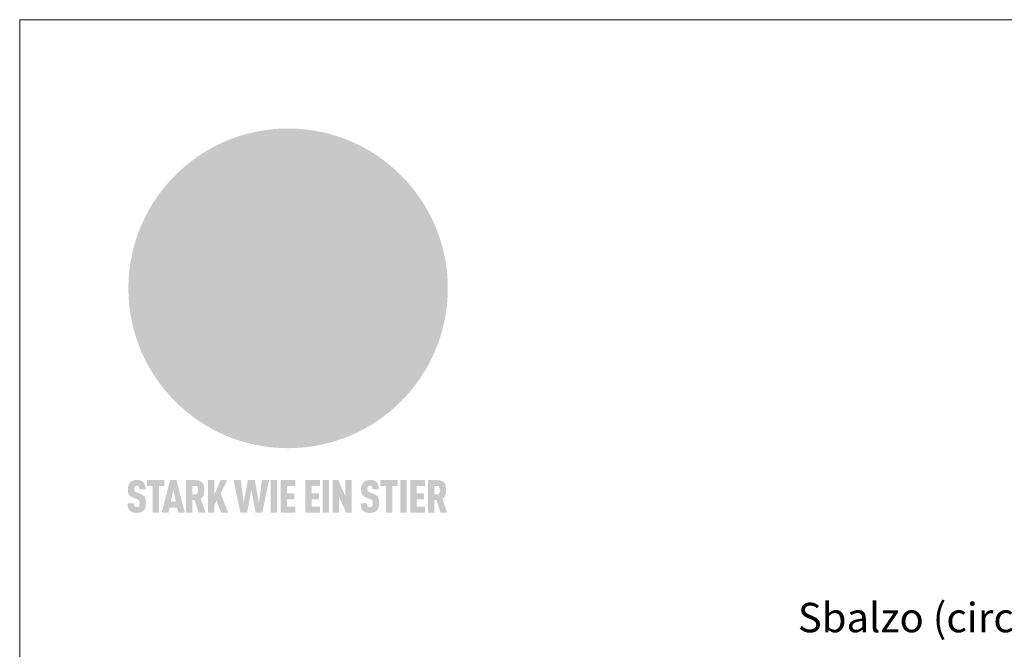
# Model space of a CAD drawing. Units: millimetres. Extents: x 0 to 53080, y 0 to 1470.
# Drawn here: x 40141 to 40739, y 1088 to 1470 of the extents above; entities that cross this region are included whole.
import ezdxf
from ezdxf.enums import TextEntityAlignment as Align

# ---------------------------------------------------------------- set-up
doc = ezdxf.new("R2010")
doc.units = ezdxf.units.MM
for name, color, linetype, lineweight, true_color in [('01_PREFA-Dachprodukt', 7, 'Continuous', 25, 0xe1000f), ('10_Blattrahmen', 7, 'Continuous', 20, 0x000000), ('20_PREFA_Logo_weiss', 7, 'Continuous', 0, 0xfefefe), ('99_Text_3_IT', 7, 'Continuous', 5, 0x505f69)]:
    doc.layers.add(name, color=color, linetype=linetype, lineweight=lineweight, true_color=true_color)
doc.styles.add('PREFA_Standard', font='arial.ttf', dxfattribs={"height": 20})

# ---------------------------------------------------------------- blocks, each defined once
blk = doc.blocks.new('A$C8d5866de')
h = blk.add_hatch(color=256)
h.dxf.hatch_style = 1
h.paths.add_polyline_path([(25.88, -1.79), (30.43, 2.83), (29.86, 3.85), (28.97, 5.42), (30.61, 5.51), (31.96, 5.49), (33.06, 5.39), (33.94, 5.21), (34.61, 4.98), (35.11, 4.71), (35.46, 4.42), (35.69, 4.13), (35.9, 3.67), (35.98, 3.2), (35.97, 2.74), (35.88, 2.32), (35.64, 1.65), (35.51, 1.39), (36.65, 2.5), (37.57, 3.44), (38.25, 4.27), (38.73, 4.92), (39.28, 5.79), (39.5, 6.31), (39.65, 6.89), (39.69, 7.52), (39.6, 8.21), (39.47, 8.6), (39.26, 8.97), (38.98, 9.31), (38.65, 9.63), (37.83, 10.18), (36.87, 10.64), (35.83, 11), (34.77, 11.29), (32.84, 11.67), (31.68, 11.8), (30.43, 11.88), (27.94, 11.93), (25.2, 11.86), (17.95, 24.26), (10.7, 36.66), (8.97, 36.63), (6.95, 36.49), (4.31, 36.16), (1.14, 35.59), (-0.61, 35.19), (-2.45, 34.69), (-4.36, 34.11), (-6.35, 33.41), (-8.39, 32.6), (-10.46, 31.66), (-11.95, 30.89), (-13.43, 30), (-14.88, 29.02), (-16.32, 27.96), (-17.72, 26.84), (-19.08, 25.66), (-21.68, 23.2), (-22.14, 22.78), (-22.7, 22.36), (-23.36, 21.94), (-24.12, 21.55), (-24.97, 21.2), (-25.93, 20.9), (-26.99, 20.66), (-28.15, 20.51), (-29.98, 20.27), (-31.01, 20.05), (-32.1, 19.74), (-33.19, 19.33), (-34.26, 18.78), (-35.28, 18.09), (-36.22, 17.24), (-36.66, 16.71), (-37.03, 16.13), (-37.33, 15.51), (-37.55, 14.89), (-37.7, 14.29), (-37.78, 13.71), (-37.79, 13.18), (-37.72, 12.72), (-38.08, 11.63), (-38.22, 10.64), (-38.19, 10.19), (-38.11, 9.8), (-37.98, 9.46), (-37.78, 9.18), (-37.03, 8.53), (-36.05, 7.94), (-34.78, 7.39), (-33.14, 6.84), (-33.5, 11.52), (-34.4, 12.11), (-35.06, 12.75), (-35.31, 13.13), (-35.46, 13.54), (-35.48, 13.86), (-35.41, 14.23), (-35.27, 14.62), (-35.05, 15.03), (-34.77, 15.43), (-34.42, 15.82), (-34.02, 16.17), (-33.56, 16.47), (-32.89, 16.79), (-32.13, 17.06), (-30.54, 17.45), (-28.73, 17.72), (-30.86, 5.72), (-33, -6.29), (-29.59, -5.64), (-26.61, -6.5), (-22.92, -0.91), (-15.97, -5.92), (-15.49, -19.29), (-11.91, -18.61), (-8.49, -19.48), (-3.25, -8.34), (0.23, -8.34), (4.44, -12.51), (15.04, -12.51), (16.8, -10.76), (21.99, -15.14), (27.17, -19.52), (30.62, -18.8), (35.07, -19.41)])
h.paths.add_polyline_path([(3.16, 5.42), (2.9, 5.18), (2.55, 5.05), (2.08, 5.01), (0.96, 5.1), (-0.85, 5.43), (-3.75, 5.67), (-5.66, 5.69), (-6.49, 5.61), (-7.16, 5.46), (-8.07, 5.08), (-8.8, 4.62), (-9.07, 4.35), (-9.29, 4.04), (-9.42, 3.7), (-9.47, 3.33), (-9.41, 2.6), (-9.26, 2.07), (-9.02, 1.62), (-10.37, 3.02), (-11.42, 4.18), (-12.15, 5.15), (-12.49, 5.78), (-12.81, 6.53), (-13.02, 7.28), (-13.05, 7.62), (-13.02, 7.92), (-12.83, 8.55), (-12.64, 8.93), (-12.35, 9.33), (-11.94, 9.74), (-11.37, 10.16), (-10.61, 10.57), (-9.64, 10.97), (-8.51, 11.31), (-7.32, 11.56), (-4.99, 11.87), (-3.05, 11.99), (-1.93, 12), (0.67, 11.9), (2.19, 11.76), (2.74, 11.68), (3.04, 11.57), (3.19, 11.39), (3.33, 11.09), (3.55, 10.23), (3.7, 9.24), (3.77, 8.37), (3.75, 7.52), (3.63, 6.59), (3.52, 6.14), (3.36, 5.75)], flags=16)
h = blk.add_hatch(color=256)
h.dxf.hatch_style = 1
h.paths.add_polyline_path([(-43.86, -62.92), (-43.89, -62.89), (-43.93, -62.86), (-43.97, -62.83), (-44.01, -62.8), (-44.05, -62.77), (-44.09, -62.74), (-44.13, -62.71), (-44.17, -62.68), (-44.21, -62.66), (-44.26, -62.63), (-44.3, -62.6), (-44.35, -62.58), (-44.45, -62.53), (-44.55, -62.48), (-44.66, -62.43), (-46.1, -61.86), (-46.19, -61.82), (-46.28, -61.78), (-46.35, -61.74), (-46.41, -61.7), (-46.46, -61.66), (-46.52, -61.61), (-46.56, -61.56), (-46.6, -61.51), (-46.63, -61.45), (-46.65, -61.39), (-46.67, -61.34), (-46.68, -61.28), (-46.69, -61.22), (-46.71, -61.15), (-46.71, -61.05), (-46.72, -60.95), (-46.71, -60.75), (-46.71, -60.67), (-46.7, -60.57), (-46.69, -60.5), (-46.67, -60.44), (-46.66, -60.38), (-46.63, -60.32), (-46.61, -60.27), (-46.58, -60.22), (-46.52, -60.14), (-46.48, -60.09), (-46.43, -60.05), (-46.39, -60.02), (-46.33, -59.99), (-46.28, -59.97), (-46.22, -59.95), (-46.15, -59.93), (-46.09, -59.92), (-45.98, -59.91), (-45.9, -59.91), (-45.83, -59.91), (-45.76, -59.93), (-45.69, -59.94), (-45.63, -59.96), (-45.57, -59.99), (-45.51, -60.03), (-45.45, -60.07), (-45.4, -60.12), (-45.36, -60.18), (-45.32, -60.24), (-45.29, -60.31), (-45.26, -60.39), (-45.24, -60.46), (-45.23, -60.53), (-45.22, -60.6), (-45.21, -60.66), (-45.21, -60.76), (-45.2, -60.91), (-45.2, -61.03), (-43.28, -61.03), (-43.28, -60.85), (-43.28, -60.67), (-43.3, -60.5), (-43.31, -60.41), (-43.32, -60.33), (-43.33, -60.25), (-43.34, -60.17), (-43.36, -60.09), (-43.37, -60.01), (-43.39, -59.93), (-43.41, -59.86), (-43.43, -59.79), (-43.45, -59.71), (-43.47, -59.64), (-43.5, -59.57), (-43.52, -59.5), (-43.55, -59.44), (-43.58, -59.37), (-43.61, -59.31), (-43.65, -59.25), (-43.68, -59.19), (-43.72, -59.13), (-43.76, -59.07), (-43.8, -59.01), (-43.84, -58.96), (-43.88, -58.91), (-43.93, -58.86), (-43.97, -58.81), (-44.02, -58.76), (-44.06, -58.72), (-44.1, -58.68), (-44.14, -58.65), (-44.19, -58.61), (-44.23, -58.58), (-44.28, -58.55), (-44.32, -58.52), (-44.37, -58.49), (-44.42, -58.46), (-44.47, -58.43), (-44.53, -58.41), (-44.58, -58.38), (-44.64, -58.36), (-44.69, -58.34), (-44.75, -58.32), (-44.81, -58.3), (-44.87, -58.28), (-44.94, -58.26), (-45, -58.24), (-45.07, -58.23), (-45.13, -58.21), (-45.2, -58.2), (-45.27, -58.19), (-45.34, -58.18), (-45.41, -58.17), (-45.49, -58.16), (-45.64, -58.15), (-45.8, -58.14), (-45.96, -58.13), (-46.1, -58.14), (-46.17, -58.14), (-46.24, -58.15), (-46.3, -58.15), (-46.37, -58.16), (-46.44, -58.17), (-46.5, -58.18), (-46.56, -58.19), (-46.63, -58.2), (-46.69, -58.21), (-46.75, -58.23), (-46.81, -58.24), (-46.87, -58.26), (-46.92, -58.28), (-46.98, -58.3), (-47.04, -58.32), (-47.09, -58.34), (-47.15, -58.36), (-47.2, -58.38), (-47.25, -58.41), (-47.31, -58.43), (-47.36, -58.46), (-47.41, -58.49), (-47.46, -58.52), (-47.5, -58.55), (-47.55, -58.58), (-47.6, -58.61), (-47.64, -58.65), (-47.69, -58.68), (-47.73, -58.72), (-47.77, -58.76), (-47.83, -58.81), (-47.88, -58.86), (-47.93, -58.91), (-47.98, -58.96), (-48.02, -59.02), (-48.07, -59.07), (-48.11, -59.13), (-48.15, -59.19), (-48.19, -59.25), (-48.23, -59.31), (-48.27, -59.37), (-48.3, -59.43), (-48.34, -59.5), (-48.37, -59.56), (-48.4, -59.63), (-48.43, -59.7), (-48.45, -59.77), (-48.48, -59.84), (-48.5, -59.91), (-48.52, -59.99), (-48.54, -60.06), (-48.56, -60.13), (-48.57, -60.21), (-48.59, -60.29), (-48.6, -60.36), (-48.61, -60.44), (-48.62, -60.52), (-48.63, -60.6), (-48.63, -60.69), (-48.64, -60.77), (-48.64, -60.85), (-48.64, -61.07), (-48.64, -61.21), (-48.63, -61.33), (-48.62, -61.46), (-48.61, -61.58), (-48.6, -61.69), (-48.58, -61.8), (-48.56, -61.9), (-48.54, -62), (-48.53, -62.05), (-48.52, -62.1), (-48.5, -62.15), (-48.49, -62.19), (-48.47, -62.24), (-48.46, -62.28), (-48.44, -62.32), (-48.43, -62.36), (-48.41, -62.4), (-48.39, -62.44), (-48.37, -62.48), (-48.36, -62.51), (-48.34, -62.55), (-48.32, -62.58), (-48.29, -62.61), (-48.27, -62.65), (-48.25, -62.68), (-48.23, -62.71), (-48.2, -62.74), (-48.18, -62.77), (-48.15, -62.8), (-48.13, -62.83), (-48.1, -62.86), (-48.07, -62.89), (-48.04, -62.92), (-48.01, -62.94), (-47.98, -62.97), (-47.95, -63), (-47.92, -63.02), (-47.89, -63.05), (-47.85, -63.07), (-47.82, -63.1), (-47.78, -63.12), (-47.75, -63.15), (-47.71, -63.17), (-47.67, -63.19), (-47.64, -63.21), (-47.6, -63.23), (-47.56, -63.26), (-47.52, -63.28), (-47.43, -63.32), (-47.35, -63.35), (-46, -63.9), (-45.88, -63.95), (-45.82, -63.97), (-45.76, -64), (-45.68, -64.04), (-45.59, -64.08), (-45.54, -64.12), (-45.47, -64.16), (-45.42, -64.21), (-45.37, -64.25), (-45.32, -64.3), (-45.28, -64.35), (-45.25, -64.4), (-45.23, -64.46), (-45.2, -64.53), (-45.18, -64.6), (-45.16, -64.69), (-45.14, -64.77), (-45.14, -64.84), (-45.13, -64.9), (-45.12, -64.97), (-45.12, -65.05), (-45.12, -65.12), (-45.12, -65.2), (-45.12, -65.4), (-45.12, -65.49), (-45.13, -65.55), (-45.14, -65.61), (-45.15, -65.68), (-45.16, -65.76), (-45.18, -65.83), (-45.2, -65.9), (-45.23, -65.97), (-45.26, -66.03), (-45.3, -66.08), (-45.32, -66.11), (-45.34, -66.13), (-45.38, -66.17), (-45.42, -66.21), (-45.47, -66.24), (-45.53, -66.27), (-45.59, -66.3), (-45.65, -66.32), (-45.72, -66.33), (-45.8, -66.34), (-45.88, -66.35), (-45.97, -66.35), (-46.05, -66.35), (-46.12, -66.34), (-46.2, -66.33), (-46.27, -66.31), (-46.33, -66.29), (-46.39, -66.26), (-46.45, -66.23), (-46.51, -66.19), (-46.56, -66.15), (-46.6, -66.11), (-46.63, -66.06), (-46.67, -66.01), (-46.7, -65.95), (-46.73, -65.88), (-46.75, -65.8), (-46.76, -65.75), (-46.77, -65.69), (-46.78, -65.63), (-46.78, -65.57), (-46.79, -65.51), (-46.79, -65.44), (-46.8, -65.37), (-46.8, -65.3), (-46.8, -65.23), (-48.72, -65.23), (-48.72, -65.41), (-48.72, -65.59), (-48.71, -65.76), (-48.69, -65.92), (-48.67, -66.08), (-48.66, -66.16), (-48.65, -66.23), (-48.63, -66.3), (-48.62, -66.37), (-48.6, -66.44), (-48.58, -66.51), (-48.56, -66.58), (-48.54, -66.64), (-48.52, -66.7), (-48.5, -66.77), (-48.47, -66.83), (-48.44, -66.89), (-48.41, -66.94), (-48.38, -67), (-48.35, -67.06), (-48.32, -67.11), (-48.28, -67.16), (-48.25, -67.21), (-48.21, -67.26), (-48.17, -67.31), (-48.13, -67.36), (-48.08, -67.41), (-48.04, -67.45), (-48, -67.49), (-47.96, -67.53), (-47.91, -67.56), (-47.86, -67.6), (-47.81, -67.64), (-47.76, -67.67), (-47.71, -67.7), (-47.65, -67.74), (-47.6, -67.77), (-47.54, -67.8), (-47.48, -67.83), (-47.42, -67.86), (-47.36, -67.88), (-47.29, -67.91), (-47.23, -67.93), (-47.16, -67.96), (-47.09, -67.98), (-47.02, -68), (-46.95, -68.02), (-46.88, -68.03), (-46.8, -68.05), (-46.73, -68.06), (-46.65, -68.08), (-46.57, -68.09), (-46.48, -68.1), (-46.4, -68.11), (-46.32, -68.11), (-46.23, -68.12), (-46.14, -68.12), (-45.96, -68.13), (-45.78, -68.12), (-45.69, -68.12), (-45.6, -68.11), (-45.52, -68.1), (-45.44, -68.09), (-45.35, -68.08), (-45.27, -68.07), (-45.2, -68.06), (-45.12, -68.04), (-45.04, -68.03), (-44.97, -68.01), (-44.89, -67.99), (-44.82, -67.97), (-44.75, -67.94), (-44.68, -67.92), (-44.62, -67.89), (-44.55, -67.87), (-44.49, -67.84), (-44.43, -67.81), (-44.37, -67.78), (-44.31, -67.75), (-44.25, -67.72), (-44.2, -67.69), (-44.14, -67.65), (-44.09, -67.62), (-44.04, -67.58), (-43.99, -67.55), (-43.95, -67.51), (-43.9, -67.47), (-43.86, -67.43), (-43.82, -67.39), (-43.77, -67.34), (-43.73, -67.3), (-43.69, -67.25), (-43.65, -67.2), (-43.63, -67.17), (-43.61, -67.14), (-43.59, -67.12), (-43.57, -67.09), (-43.54, -67.04), (-43.51, -66.98), (-43.48, -66.92), (-43.45, -66.86), (-43.42, -66.8), (-43.4, -66.74), (-43.38, -66.68), (-43.35, -66.62), (-43.33, -66.55), (-43.32, -66.49), (-43.3, -66.42), (-43.29, -66.35), (-43.27, -66.28), (-43.26, -66.21), (-43.24, -66.06), (-43.22, -65.9), (-43.21, -65.74), (-43.2, -65.57), (-43.19, -65.4), (-43.19, -65.21), (-43.19, -65.06), (-43.2, -64.9), (-43.2, -64.75), (-43.21, -64.61), (-43.22, -64.48), (-43.23, -64.34), (-43.25, -64.22), (-43.27, -64.1), (-43.29, -63.98), (-43.3, -63.93), (-43.31, -63.87), (-43.33, -63.82), (-43.34, -63.77), (-43.36, -63.72), (-43.37, -63.67), (-43.39, -63.62), (-43.41, -63.58), (-43.42, -63.53), (-43.44, -63.49), (-43.46, -63.45), (-43.48, -63.41), (-43.5, -63.37), (-43.52, -63.33), (-43.54, -63.29), (-43.57, -63.26), (-43.59, -63.22), (-43.62, -63.18), (-43.64, -63.15), (-43.67, -63.11), (-43.7, -63.08), (-43.73, -63.05), (-43.76, -63.01), (-43.79, -62.98), (-43.82, -62.95)])
h = blk.add_hatch(color=256)
h.dxf.hatch_style = 1
h.paths.add_polyline_path([(-39.22, -59.98), (-37.56, -59.98), (-37.56, -58.2), (-42.8, -58.2), (-42.8, -59.98), (-41.14, -59.98), (-41.14, -68.06), (-39.22, -68.06)])
h = blk.add_hatch(color=256)
h.dxf.hatch_style = 1
h.paths.add_polyline_path([(-38.36, -68.06), (-36.32, -68.06), (-36, -66.54), (-33.73, -66.54), (-33.41, -68.06), (-31.36, -68.06), (-33.9, -58.2), (-35.83, -58.2)])
h.paths.add_polyline_path([(-35.62, -64.76), (-34.86, -61.1), (-34.1, -64.76)], flags=16)
h = blk.add_hatch(color=256)
h.dxf.hatch_style = 1
h.paths.add_polyline_path([(-30.96, -68.06), (-29.03, -68.06), (-29.03, -64.26), (-28.37, -64.26), (-27.14, -68.06), (-25.13, -68.06), (-26.54, -63.83), (-26.46, -63.77), (-26.42, -63.74), (-26.38, -63.71), (-26.34, -63.68), (-26.3, -63.65), (-26.27, -63.62), (-26.23, -63.59), (-26.19, -63.56), (-26.16, -63.52), (-26.13, -63.49), (-26.1, -63.46), (-26.06, -63.42), (-26.03, -63.39), (-26, -63.36), (-25.98, -63.32), (-25.95, -63.29), (-25.92, -63.25), (-25.9, -63.21), (-25.87, -63.18), (-25.85, -63.14), (-25.82, -63.1), (-25.8, -63.06), (-25.78, -63.03), (-25.76, -62.99), (-25.74, -62.95), (-25.72, -62.91), (-25.7, -62.87), (-25.69, -62.83), (-25.67, -62.79), (-25.66, -62.74), (-25.64, -62.7), (-25.62, -62.62), (-25.59, -62.53), (-25.57, -62.45), (-25.55, -62.36), (-25.53, -62.27), (-25.51, -62.18), (-25.5, -62.09), (-25.48, -62), (-25.47, -61.9), (-25.46, -61.81), (-25.45, -61.71), (-25.45, -61.62), (-25.44, -61.52), (-25.44, -61.42), (-25.44, -61.32), (-25.45, -60.88), (-25.45, -60.71), (-25.47, -60.55), (-25.49, -60.39), (-25.5, -60.31), (-25.51, -60.24), (-25.52, -60.17), (-25.54, -60.09), (-25.55, -60.02), (-25.57, -59.95), (-25.59, -59.88), (-25.61, -59.82), (-25.63, -59.75), (-25.65, -59.68), (-25.67, -59.62), (-25.69, -59.56), (-25.72, -59.5), (-25.75, -59.44), (-25.77, -59.38), (-25.8, -59.32), (-25.83, -59.26), (-25.86, -59.21), (-25.9, -59.16), (-25.93, -59.1), (-25.97, -59.05), (-26, -59), (-26.02, -58.98), (-26.04, -58.95), (-26.06, -58.93), (-26.08, -58.91), (-26.1, -58.88), (-26.12, -58.86), (-26.14, -58.84), (-26.17, -58.82), (-26.19, -58.8), (-26.21, -58.77), (-26.23, -58.75), (-26.26, -58.73), (-26.28, -58.71), (-26.31, -58.69), (-26.33, -58.68), (-26.36, -58.66), (-26.39, -58.64), (-26.41, -58.62), (-26.44, -58.6), (-26.47, -58.59), (-26.52, -58.55), (-26.58, -58.52), (-26.64, -58.49), (-26.71, -58.46), (-26.77, -58.43), (-26.84, -58.41), (-26.91, -58.38), (-26.98, -58.36), (-27.05, -58.34), (-27.12, -58.32), (-27.2, -58.3), (-27.28, -58.29), (-27.36, -58.27), (-27.44, -58.26), (-27.52, -58.25), (-27.61, -58.23), (-27.7, -58.23), (-27.79, -58.22), (-27.88, -58.21), (-27.97, -58.21), (-28.17, -58.2), (-30.96, -58.2)])
h.paths.add_polyline_path([(-29.03, -59.98), (-27.61, -59.98), (-27.45, -60.48), (-27.44, -60.53), (-27.37, -60.79), (-27.37, -60.94), (-27.32, -61.59), (-27.61, -62.43), (-29.03, -62.57)], flags=16)
h = blk.add_hatch(color=256)
h.dxf.hatch_style = 1
h.paths.add_polyline_path([(-22.35, -62.44), (-22.35, -58.2), (-24.28, -58.2), (-24.28, -68.06), (-22.35, -68.06), (-22.35, -65.79), (-21.72, -64.46), (-20.3, -68.06), (-18.2, -68.06), (-20.48, -62.3), (-18.52, -58.2), (-20.48, -58.2)])
h = blk.add_hatch(color=256)
h.dxf.hatch_style = 1
h.paths.add_polyline_path([(-14.48, -68.06), (-12.43, -68.06), (-11.16, -61.08), (-9.88, -68.06), (-7.84, -68.06), (-5.78, -58.2), (-7.93, -58.2), (-8.86, -65.17), (-10.08, -58.2), (-12.24, -58.2), (-13.45, -65.17), (-14.38, -58.2), (-16.54, -58.2)])
h = blk.add_hatch(color=256)
h.dxf.hatch_style = 1
h.paths.add_polyline_path([(-5.32, -68.06), (-3.4, -68.06), (-3.4, -58.2), (-5.32, -58.2)])
h = blk.add_hatch(color=256)
h.dxf.hatch_style = 1
h.paths.add_polyline_path([(-0.32, -59.98), (2.25, -59.98), (2.25, -58.2), (-2.24, -58.2), (-2.24, -68.06), (2.25, -68.06), (2.25, -66.28), (-0.32, -66.28), (-0.32, -63.98), (1.9, -63.98), (1.9, -62.21), (-0.32, -62.21)])
h = blk.add_hatch(color=256)
h.dxf.hatch_style = 1
h.paths.add_polyline_path([(9.71, -68.06), (9.71, -66.28), (7.14, -66.28), (7.14, -63.98), (9.35, -63.98), (9.35, -62.21), (7.14, -62.21), (7.14, -59.98), (9.71, -59.98), (9.71, -58.2), (5.21, -58.2), (5.21, -68.06)])
h = blk.add_hatch(color=256)
h.dxf.hatch_style = 1
h.paths.add_polyline_path([(12.45, -58.2), (10.53, -58.2), (10.53, -68.06), (12.45, -68.06)])
h = blk.add_hatch(color=256)
h.dxf.hatch_style = 1
h.paths.add_polyline_path([(15.24, -58.2), (13.56, -58.2), (13.56, -68.06), (15.49, -68.06), (15.49, -63.24), (17.65, -68.06), (19.29, -68.06), (19.29, -58.2), (17.36, -58.2), (17.36, -63.02)])
h = blk.add_hatch(color=256)
h.dxf.hatch_style = 1
h.paths.add_polyline_path([(24.09, -60.75), (24.09, -60.67), (24.1, -60.57), (24.12, -60.5), (24.13, -60.44), (24.15, -60.38), (24.17, -60.32), (24.19, -60.27), (24.22, -60.22), (24.28, -60.14), (24.32, -60.09), (24.37, -60.05), (24.42, -60.02), (24.47, -59.99), (24.52, -59.97), (24.58, -59.95), (24.65, -59.93), (24.72, -59.92), (24.82, -59.91), (24.9, -59.91), (24.97, -59.91), (25.05, -59.93), (25.11, -59.94), (25.17, -59.96), (25.23, -59.99), (25.29, -60.03), (25.35, -60.07), (25.4, -60.12), (25.44, -60.18), (25.48, -60.24), (25.52, -60.31), (25.54, -60.39), (25.56, -60.46), (25.58, -60.53), (25.58, -60.6), (25.59, -60.66), (25.6, -60.76), (25.6, -60.91), (25.6, -61.03), (27.53, -61.03), (27.53, -60.85), (27.52, -60.67), (27.5, -60.5), (27.5, -60.41), (27.49, -60.33), (27.47, -60.25), (27.46, -60.17), (27.45, -60.09), (27.43, -60.01), (27.41, -59.93), (27.39, -59.86), (27.37, -59.79), (27.35, -59.71), (27.33, -59.64), (27.31, -59.57), (27.28, -59.5), (27.25, -59.44), (27.22, -59.37), (27.19, -59.31), (27.16, -59.25), (27.12, -59.19), (27.09, -59.13), (27.05, -59.07), (27.01, -59.01), (26.97, -58.96), (26.92, -58.91), (26.88, -58.86), (26.83, -58.81), (26.78, -58.76), (26.74, -58.72), (26.7, -58.68), (26.66, -58.65), (26.62, -58.61), (26.57, -58.58), (26.53, -58.55), (26.48, -58.52), (26.43, -58.49), (26.38, -58.46), (26.33, -58.43), (26.28, -58.41), (26.22, -58.38), (26.17, -58.36), (26.11, -58.34), (26.05, -58.32), (25.99, -58.3), (25.93, -58.28), (25.87, -58.26), (25.8, -58.24), (25.74, -58.23), (25.67, -58.21), (25.6, -58.2), (25.53, -58.19), (25.46, -58.18), (25.39, -58.17), (25.32, -58.16), (25.16, -58.15), (25.01, -58.14), (24.84, -58.13), (24.7, -58.14), (24.63, -58.14), (24.57, -58.15), (24.5, -58.15), (24.43, -58.16), (24.37, -58.17), (24.3, -58.18), (24.24, -58.19), (24.18, -58.2), (24.12, -58.21), (24.05, -58.23), (24, -58.24), (23.94, -58.26), (23.88, -58.28), (23.82, -58.3), (23.76, -58.32), (23.71, -58.34), (23.66, -58.36), (23.6, -58.38), (23.55, -58.41), (23.5, -58.43), (23.45, -58.46), (23.4, -58.49), (23.35, -58.52), (23.3, -58.55), (23.25, -58.58), (23.21, -58.61), (23.16, -58.65), (23.12, -58.68), (23.07, -58.72), (23.03, -58.76), (22.98, -58.81), (22.92, -58.86), (22.87, -58.91), (22.83, -58.96), (22.78, -59.02), (22.73, -59.07), (22.69, -59.13), (22.65, -59.19), (22.61, -59.25), (22.57, -59.31), (22.53, -59.37), (22.5, -59.43), (22.47, -59.5), (22.44, -59.56), (22.41, -59.63), (22.38, -59.7), (22.35, -59.77), (22.33, -59.84), (22.3, -59.91), (22.28, -59.99), (22.26, -60.06), (22.25, -60.13), (22.23, -60.21), (22.22, -60.29), (22.2, -60.36), (22.19, -60.44), (22.18, -60.52), (22.18, -60.6), (22.17, -60.69), (22.17, -60.77), (22.16, -60.85), (22.16, -61.07), (22.17, -61.21), (22.17, -61.33), (22.18, -61.46), (22.19, -61.58), (22.21, -61.69), (22.22, -61.8), (22.24, -61.9), (22.26, -62), (22.27, -62.05), (22.29, -62.1), (22.3, -62.15), (22.31, -62.19), (22.33, -62.24), (22.34, -62.28), (22.36, -62.32), (22.38, -62.36), (22.39, -62.4), (22.41, -62.44), (22.43, -62.48), (22.45, -62.51), (22.47, -62.55), (22.49, -62.58), (22.51, -62.61), (22.53, -62.65), (22.55, -62.68), (22.58, -62.71), (22.6, -62.74), (22.63, -62.77), (22.65, -62.8), (22.68, -62.83), (22.71, -62.86), (22.73, -62.89), (22.76, -62.92), (22.79, -62.94), (22.82, -62.97), (22.85, -63), (22.88, -63.02), (22.92, -63.05), (22.95, -63.07), (22.99, -63.1), (23.02, -63.12), (23.06, -63.15), (23.09, -63.17), (23.13, -63.19), (23.17, -63.21), (23.21, -63.23), (23.25, -63.26), (23.29, -63.28), (23.37, -63.32), (23.46, -63.35), (24.8, -63.9), (24.93, -63.95), (24.99, -63.97), (25.04, -64), (25.13, -64.04), (25.21, -64.08), (25.27, -64.12), (25.33, -64.16), (25.39, -64.21), (25.44, -64.25), (25.48, -64.3), (25.52, -64.35), (25.55, -64.4), (25.58, -64.46), (25.6, -64.53), (25.62, -64.6), (25.64, -64.69), (25.66, -64.77), (25.67, -64.84), (25.67, -64.9), (25.68, -64.97), (25.68, -65.05), (25.68, -65.12), (25.69, -65.2), (25.68, -65.4), (25.68, -65.49), (25.67, -65.55), (25.67, -65.61), (25.66, -65.68), (25.64, -65.76), (25.63, -65.83), (25.6, -65.9), (25.58, -65.97), (25.54, -66.03), (25.51, -66.08), (25.48, -66.11), (25.46, -66.13), (25.43, -66.17), (25.38, -66.21), (25.33, -66.24), (25.27, -66.27), (25.21, -66.3), (25.15, -66.32), (25.08, -66.33), (25.01, -66.34), (24.92, -66.35), (24.83, -66.35), (24.76, -66.35), (24.68, -66.34), (24.6, -66.33), (24.54, -66.31), (24.48, -66.29), (24.42, -66.26), (24.36, -66.23), (24.29, -66.19), (24.24, -66.15), (24.21, -66.11), (24.17, -66.06), (24.14, -66.01), (24.11, -65.95), (24.08, -65.88), (24.05, -65.8), (24.04, -65.75), (24.03, -65.69), (24.03, -65.63), (24.02, -65.57), (24.01, -65.51), (24.01, -65.44), (24.01, -65.37), (24.01, -65.3), (24.01, -65.23), (22.08, -65.23), (22.08, -65.41), (22.09, -65.59), (22.1, -65.76), (22.11, -65.92), (22.13, -66.08), (22.14, -66.16), (22.16, -66.23), (22.17, -66.3), (22.19, -66.37), (22.2, -66.44), (22.22, -66.51), (22.24, -66.58), (22.26, -66.64), (22.28, -66.7), (22.31, -66.77), (22.33, -66.83), (22.36, -66.89), (22.39, -66.94), (22.42, -67), (22.45, -67.06), (22.48, -67.11), (22.52, -67.16), (22.56, -67.21), (22.59, -67.26), (22.63, -67.31), (22.68, -67.36), (22.72, -67.41), (22.76, -67.45), (22.8, -67.49), (22.85, -67.53), (22.89, -67.56), (22.94, -67.6), (22.99, -67.64), (23.04, -67.67), (23.09, -67.7), (23.15, -67.74), (23.2, -67.77), (23.26, -67.8), (23.32, -67.83), (23.38, -67.86), (23.44, -67.88), (23.51, -67.91), (23.57, -67.93), (23.64, -67.96), (23.71, -67.98), (23.78, -68), (23.85, -68.02), (23.93, -68.03), (24, -68.05), (24.08, -68.06), (24.16, -68.08), (24.24, -68.09), (24.32, -68.1), (24.4, -68.11), (24.49, -68.11), (24.57, -68.12), (24.66, -68.12), (24.84, -68.13), (25.02, -68.12), (25.11, -68.12), (25.2, -68.11), (25.28, -68.1), (25.37, -68.09), (25.45, -68.08), (25.53, -68.07), (25.61, -68.06), (25.69, -68.04), (25.76, -68.03), (25.84, -68.01), (25.91, -67.99), (25.98, -67.97), (26.05, -67.94), (26.12, -67.92), (26.18, -67.89), (26.25, -67.87), (26.31, -67.84), (26.38, -67.81), (26.44, -67.78), (26.49, -67.75), (26.55, -67.72), (26.61, -67.69), (26.66, -67.65), (26.71, -67.62), (26.76, -67.58), (26.81, -67.55), (26.86, -67.51), (26.9, -67.47), (26.94, -67.43), (26.99, -67.39), (27.03, -67.34), (27.07, -67.3), (27.12, -67.25), (27.15, -67.2), (27.17, -67.17), (27.19, -67.14), (27.21, -67.12), (27.23, -67.09), (27.26, -67.04), (27.29, -66.98), (27.33, -66.92), (27.35, -66.86), (27.38, -66.8), (27.4, -66.74), (27.43, -66.68), (27.45, -66.62), (27.47, -66.55), (27.49, -66.49), (27.5, -66.42), (27.52, -66.35), (27.53, -66.28), (27.54, -66.21), (27.56, -66.06), (27.58, -65.9), (27.6, -65.74), (27.6, -65.57), (27.61, -65.4), (27.61, -65.21), (27.61, -65.06), (27.61, -64.9), (27.6, -64.75), (27.59, -64.61), (27.58, -64.48), (27.57, -64.34), (27.55, -64.22), (27.54, -64.1), (27.51, -63.98), (27.5, -63.93), (27.49, -63.87), (27.47, -63.82), (27.46, -63.77), (27.45, -63.72), (27.43, -63.67), (27.41, -63.62), (27.4, -63.58), (27.38, -63.53), (27.36, -63.49), (27.34, -63.45), (27.32, -63.41), (27.3, -63.37), (27.28, -63.33), (27.26, -63.29), (27.24, -63.26), (27.21, -63.22), (27.19, -63.18), (27.16, -63.15), (27.13, -63.11), (27.1, -63.08), (27.07, -63.05), (27.04, -63.01), (27.01, -62.98), (26.98, -62.95), (26.94, -62.92), (26.91, -62.89), (26.87, -62.86), (26.84, -62.83), (26.8, -62.8), (26.76, -62.77), (26.72, -62.74), (26.68, -62.71), (26.63, -62.68), (26.59, -62.66), (26.54, -62.63), (26.5, -62.6), (26.45, -62.58), (26.35, -62.53), (26.25, -62.48), (26.15, -62.43), (24.7, -61.86), (24.61, -61.82), (24.53, -61.78), (24.45, -61.74), (24.4, -61.7), (24.34, -61.66), (24.29, -61.61), (24.24, -61.56), (24.2, -61.51), (24.17, -61.45), (24.15, -61.39), (24.13, -61.34), (24.12, -61.28), (24.11, -61.22), (24.1, -61.15), (24.09, -61.05), (24.09, -60.95)])
h = blk.add_hatch(color=256)
h.dxf.hatch_style = 1
h.paths.add_polyline_path([(29.7, -59.98), (29.7, -68.06), (31.63, -68.06), (31.63, -59.98), (33.29, -59.98), (33.29, -58.2), (28.04, -58.2), (28.04, -59.98)])
h = blk.add_hatch(color=256)
h.dxf.hatch_style = 1
h.paths.add_polyline_path([(34.04, -68.06), (35.96, -68.06), (35.96, -58.2), (34.04, -58.2)])
h = blk.add_hatch(color=256)
h.dxf.hatch_style = 1
h.paths.add_polyline_path([(37.11, -68.06), (41.61, -68.06), (41.61, -66.28), (39.04, -66.28), (39.04, -63.98), (41.25, -63.98), (41.25, -62.21), (39.04, -62.21), (39.04, -59.98), (41.61, -59.98), (41.61, -58.2), (37.11, -58.2)])
h = blk.add_hatch(color=256)
h.dxf.hatch_style = 1
h.paths.add_polyline_path([(42.47, -68.06), (44.4, -68.06), (44.4, -64.26), (45.07, -64.26), (46.29, -68.06), (48.3, -68.06), (46.89, -63.83), (46.97, -63.77), (47.01, -63.74), (47.05, -63.71), (47.09, -63.68), (47.13, -63.65), (47.17, -63.62), (47.2, -63.59), (47.24, -63.56), (47.27, -63.52), (47.3, -63.49), (47.34, -63.46), (47.37, -63.42), (47.4, -63.39), (47.43, -63.36), (47.45, -63.32), (47.48, -63.29), (47.51, -63.25), (47.54, -63.21), (47.56, -63.18), (47.58, -63.14), (47.61, -63.1), (47.63, -63.06), (47.65, -63.03), (47.67, -62.99), (47.69, -62.95), (47.71, -62.91), (47.73, -62.87), (47.74, -62.83), (47.76, -62.79), (47.77, -62.74), (47.79, -62.7), (47.81, -62.62), (47.84, -62.53), (47.86, -62.45), (47.88, -62.36), (47.9, -62.27), (47.92, -62.18), (47.93, -62.09), (47.95, -62), (47.96, -61.9), (47.97, -61.81), (47.98, -61.71), (47.98, -61.62), (47.99, -61.52), (47.99, -61.42), (47.99, -61.32), (47.98, -60.88), (47.98, -60.71), (47.96, -60.55), (47.95, -60.39), (47.93, -60.31), (47.92, -60.24), (47.91, -60.17), (47.89, -60.09), (47.88, -60.02), (47.86, -59.95), (47.84, -59.88), (47.82, -59.82), (47.8, -59.75), (47.78, -59.68), (47.76, -59.62), (47.74, -59.56), (47.71, -59.5), (47.68, -59.44), (47.66, -59.38), (47.63, -59.32), (47.6, -59.26), (47.57, -59.21), (47.53, -59.16), (47.5, -59.1), (47.46, -59.05), (47.43, -59), (47.41, -58.98), (47.39, -58.95), (47.37, -58.93), (47.35, -58.91), (47.33, -58.88), (47.31, -58.86), (47.29, -58.84), (47.27, -58.82), (47.24, -58.8), (47.22, -58.77), (47.2, -58.75), (47.17, -58.73), (47.15, -58.71), (47.12, -58.69), (47.1, -58.68), (47.07, -58.66), (47.05, -58.64), (47.02, -58.62), (46.99, -58.6), (46.96, -58.59), (46.91, -58.55), (46.85, -58.52), (46.79, -58.49), (46.72, -58.46), (46.66, -58.43), (46.59, -58.41), (46.52, -58.38), (46.45, -58.36), (46.38, -58.34), (46.31, -58.32), (46.23, -58.3), (46.15, -58.29), (46.07, -58.27), (45.99, -58.26), (45.91, -58.25), (45.82, -58.23), (45.73, -58.23), (45.64, -58.22), (45.55, -58.21), (45.46, -58.21), (45.26, -58.2), (42.47, -58.2)])
h.paths.add_polyline_path([(44.4, -59.98), (45.82, -59.98), (45.98, -60.48), (45.99, -60.53), (46.06, -60.79), (46.06, -60.94), (46.11, -61.59), (45.82, -62.43), (44.4, -62.57)], flags=16)
at = {"layer": '01_PREFA-Dachprodukt'}
h = blk.add_hatch(color=256, dxfattribs=at)
h.dxf.hatch_style = 1
h.paths.add_polyline_path([(-40.22, -27.12), (-38.86, -29.02), (-37.43, -30.85), (-35.9, -32.61), (-34.29, -34.29), (-32.61, -35.9), (-30.85, -37.42), (-29.02, -38.86), (-27.12, -40.22), (-25.15, -41.48), (-23.12, -42.65), (-21.03, -43.72), (-18.88, -44.69), (-16.68, -45.56), (-14.42, -46.32), (-12.12, -46.97), (-9.77, -47.51), (-7.39, -47.94), (-4.96, -48.25), (-2.5, -48.44), (0, -48.5), (2.5, -48.44), (4.96, -48.25), (7.39, -47.94), (9.77, -47.51), (12.12, -46.97), (14.42, -46.32), (16.68, -45.56), (18.88, -44.69), (21.03, -43.72), (23.12, -42.65), (25.15, -41.48), (27.12, -40.22), (29.02, -38.86), (30.85, -37.42), (32.61, -35.9), (34.29, -34.29), (35.9, -32.61), (37.42, -30.85), (38.86, -29.02), (40.22, -27.12), (41.48, -25.15), (42.65, -23.12), (43.72, -21.03), (44.69, -18.88), (45.56, -16.68), (46.32, -14.42), (46.97, -12.12), (47.51, -9.77), (47.94, -7.39), (48.25, -4.96), (48.44, -2.5), (48.5, 0), (48.44, 2.5), (48.25, 4.96), (47.94, 7.39), (47.51, 9.77), (46.97, 12.12), (46.32, 14.42), (45.56, 16.68), (44.69, 18.88), (43.72, 21.03), (42.65, 23.12), (41.48, 25.15), (40.22, 27.12), (38.86, 29.02), (37.42, 30.85), (35.9, 32.61), (34.29, 34.29), (32.61, 35.9), (30.85, 37.42), (29.02, 38.86), (27.12, 40.22), (25.15, 41.48), (23.12, 42.65), (21.03, 43.72), (18.88, 44.69), (16.68, 45.56), (14.42, 46.32), (12.12, 46.97), (9.77, 47.51), (7.39, 47.94), (4.96, 48.25), (2.5, 48.44), (0, 48.5), (-2.5, 48.44), (-4.96, 48.25), (-7.39, 47.94), (-9.77, 47.51), (-12.12, 46.97), (-14.42, 46.32), (-16.68, 45.56), (-18.88, 44.69), (-21.03, 43.72), (-23.12, 42.65), (-25.15, 41.48), (-27.12, 40.22), (-29.02, 38.86), (-30.85, 37.42), (-32.61, 35.9), (-34.29, 34.29), (-35.9, 32.61), (-37.43, 30.85), (-38.86, 29.02), (-40.22, 27.12), (-41.48, 25.15), (-42.65, 23.12), (-43.72, 21.03), (-44.69, 18.88), (-45.56, 16.68), (-46.32, 14.42), (-46.97, 12.12), (-47.51, 9.77), (-47.94, 7.39), (-48.25, 4.96), (-48.44, 2.5), (-48.5, 0), (-48.44, -2.5), (-48.25, -4.96), (-47.94, -7.39), (-47.51, -9.77), (-46.97, -12.12), (-46.32, -14.42), (-45.56, -16.68), (-44.69, -18.88), (-43.72, -21.03), (-42.65, -23.12), (-41.48, -25.15)])
h.paths.add_polyline_path([(-26.11, -24.38), (-20.54, -24.38), (-19.96, -24.41), (-19.44, -24.49), (-18.52, -24.77), (-17.78, -25.21), (-17.2, -25.76), (-16.76, -26.38), (-16.47, -27.05), (-16.3, -27.73), (-16.24, -28.38), (-16.33, -29.38), (-16.58, -30.23), (-16.99, -30.94), (-17.53, -31.53), (-18.2, -31.97), (-18.98, -32.29), (-19.86, -32.48), (-20.83, -32.54), (-22.5, -32.54), (-22.5, -36.08), (-26.11, -36.08)], flags=16)
h.paths.add_polyline_path([(-22.5, -27.38), (-20.52, -27.38), (-20, -27.73), (-19.74, -28.11), (-19.65, -28.57), (-19.74, -29.02), (-20, -29.41), (-20.38, -29.66), (-20.84, -29.75), (-22.5, -29.75)], flags=0)
h.paths.add_polyline_path([(-33, -6.29), (-30.86, 5.72), (-28.73, 17.72), (-30.54, 17.45), (-32.13, 17.06), (-32.89, 16.79), (-33.56, 16.47), (-34.02, 16.17), (-34.42, 15.82), (-34.77, 15.43), (-35.05, 15.03), (-35.27, 14.62), (-35.41, 14.23), (-35.48, 13.86), (-35.46, 13.54), (-35.31, 13.13), (-35.06, 12.75), (-34.4, 12.11), (-33.5, 11.52), (-33.14, 6.84), (-34.78, 7.39), (-36.05, 7.94), (-37.03, 8.53), (-37.78, 9.18), (-37.98, 9.46), (-38.11, 9.8), (-38.19, 10.19), (-38.22, 10.64), (-38.08, 11.63), (-37.72, 12.72), (-37.79, 13.18), (-37.78, 13.71), (-37.7, 14.29), (-37.55, 14.89), (-37.33, 15.51), (-37.03, 16.13), (-36.66, 16.71), (-36.22, 17.24), (-35.28, 18.09), (-34.26, 18.78), (-33.19, 19.33), (-32.1, 19.74), (-31.01, 20.05), (-29.98, 20.27), (-28.15, 20.51), (-26.99, 20.66), (-25.93, 20.9), (-24.97, 21.2), (-24.12, 21.55), (-23.36, 21.94), (-22.7, 22.36), (-22.14, 22.78), (-21.68, 23.2), (-19.08, 25.66), (-17.72, 26.84), (-16.32, 27.96), (-14.88, 29.02), (-13.43, 30), (-11.95, 30.89), (-10.46, 31.66), (-8.39, 32.6), (-6.35, 33.41), (-4.36, 34.11), (-2.45, 34.69), (-0.61, 35.19), (1.14, 35.59), (4.31, 36.16), (6.95, 36.49), (8.97, 36.63), (10.7, 36.66), (17.95, 24.26), (25.2, 11.86), (27.94, 11.93), (30.43, 11.88), (31.68, 11.8), (32.84, 11.67), (34.77, 11.29), (35.83, 11), (36.87, 10.64), (37.83, 10.18), (38.65, 9.63), (38.98, 9.31), (39.26, 8.97), (39.47, 8.6), (39.6, 8.21), (39.69, 7.52), (39.65, 6.89), (39.5, 6.31), (39.28, 5.79), (38.73, 4.92), (38.25, 4.27), (37.57, 3.44), (36.65, 2.5), (35.51, 1.39), (35.64, 1.65), (35.88, 2.32), (35.97, 2.74), (35.98, 3.2), (35.9, 3.67), (35.69, 4.13), (35.46, 4.42), (35.11, 4.71), (34.61, 4.98), (33.94, 5.21), (33.06, 5.39), (31.96, 5.49), (30.61, 5.51), (28.97, 5.42), (29.86, 3.85), (30.43, 2.83), (25.88, -1.79), (35.07, -19.41), (30.62, -18.8), (27.17, -19.52), (21.99, -15.14), (16.8, -10.76), (15.04, -12.51), (4.44, -12.51), (0.23, -8.34), (-3.25, -8.34), (-8.49, -19.48), (-11.91, -18.61), (-15.49, -19.29), (-15.97, -5.92), (-22.92, -0.91), (-26.61, -6.5), (-29.59, -5.64)], flags=16)
h.paths.add_polyline_path([(-15.69, -24.38), (-8.82, -24.38), (-8.07, -24.44), (-7.36, -24.59), (-6.71, -24.86), (-6.14, -25.22), (-5.67, -25.7), (-5.31, -26.27), (-5.08, -26.95), (-5, -27.73), (-5.11, -28.63), (-5.24, -29.07), (-5.43, -29.48), (-5.68, -29.86), (-5.98, -30.18), (-6.34, -30.46), (-6.76, -30.66), (-6.41, -30.83), (-6.09, -31.07), (-5.81, -31.36), (-5.58, -31.71), (-5.38, -32.11), (-5.22, -32.56), (-5.04, -33.58), (-4.94, -34.84), (-4.84, -35.54), (-4.64, -36.08), (-8.25, -36.08), (-8.45, -35.19), (-8.54, -34.28), (-8.64, -33.46), (-8.72, -33.07), (-8.86, -32.72), (-9.05, -32.43), (-9.32, -32.2), (-9.69, -32.06), (-10.16, -32), (-12.08, -32), (-12.08, -36.08), (-15.69, -36.08)], flags=16)
h.paths.add_polyline_path([(-12.08, -27.17), (-9.47, -27.17), (-8.96, -27.5), (-8.7, -27.88), (-8.61, -28.33), (-8.7, -28.78), (-8.96, -29.16), (-9.34, -29.41), (-9.8, -29.5), (-12.08, -29.5)], flags=0)
h.paths.add_polyline_path([(-3.89, -24.38), (5.79, -24.38), (5.79, -27.38), (-0.29, -27.38), (-0.29, -28.84), (5.23, -28.84), (5.23, -31.63), (-0.29, -31.63), (-0.29, -33.09), (5.97, -33.09), (5.97, -36.08), (-3.89, -36.08)], flags=16)
h.paths.add_polyline_path([(-10.37, 3.02), (-11.42, 4.18), (-12.15, 5.15), (-12.49, 5.78), (-12.81, 6.53), (-13.07, 7.46), (-13.02, 7.92), (-12.83, 8.55), (-12.64, 8.93), (-12.35, 9.33), (-11.94, 9.74), (-11.37, 10.16), (-10.61, 10.57), (-9.64, 10.97), (-8.51, 11.31), (-7.32, 11.56), (-4.99, 11.87), (-3.05, 11.99), (-1.93, 12), (0.67, 11.9), (2.19, 11.76), (2.99, 11.63), (3.19, 11.39), (3.33, 11.09), (3.55, 10.23), (3.7, 9.24), (3.77, 8.37), (3.75, 7.52), (3.63, 6.59), (3.52, 6.14), (3.28, 5.53), (2.9, 5.18), (2.55, 5.05), (2.08, 5.01), (0.96, 5.1), (-0.85, 5.43), (-3.75, 5.67), (-5.66, 5.69), (-6.49, 5.61), (-7.16, 5.46), (-8.07, 5.08), (-8.8, 4.62), (-9.07, 4.35), (-9.29, 4.04), (-9.42, 3.7), (-9.47, 3.33), (-9.41, 2.6), (-9.26, 2.07), (-9.02, 1.62)], flags=0)
h.paths.add_polyline_path([(6.95, -24.38), (16.27, -24.38), (16.27, -27.38), (10.56, -27.38), (10.56, -28.84), (14.68, -28.84), (14.67, -31.63), (10.56, -31.63), (10.56, -36.08), (6.95, -36.08)], flags=16)
h.paths.add_polyline_path([(18.1, -24.38), (21.62, -24.38), (25.88, -36.08), (22.14, -36.08), (21.65, -34.41), (17.93, -34.41), (17.41, -36.08), (13.79, -36.08)], flags=16)
h.paths.add_polyline_path([(18.72, -31.9), (19.87, -28.25), (20.93, -31.9)], flags=0)
h.paths.add_polyline_path([(-0.85, 5.43), (0.96, 5.1), (2.08, 5.01), (2.55, 5.05), (2.9, 5.18), (3.16, 5.42), (3.36, 5.75), (3.52, 6.14), (3.63, 6.59), (3.75, 7.52), (3.77, 8.37), (3.7, 9.24), (3.55, 10.23), (3.33, 11.09), (3.19, 11.39), (3.04, 11.57), (2.74, 11.68), (2.19, 11.76), (0.67, 11.9), (-1.93, 12), (-3.05, 11.99), (-4.99, 11.87), (-7.32, 11.56), (-8.51, 11.31), (-9.64, 10.97), (-10.61, 10.57), (-11.37, 10.16), (-11.94, 9.74), (-12.35, 9.33), (-12.64, 8.93), (-12.83, 8.55), (-13.02, 7.92), (-13.05, 7.62), (-13.02, 7.28), (-12.81, 6.53), (-12.49, 5.78), (-12.15, 5.15), (-11.42, 4.18), (-10.37, 3.02), (-9.02, 1.62), (-9.26, 2.07), (-9.41, 2.6), (-9.47, 3.33), (-9.42, 3.7), (-9.29, 4.04), (-9.07, 4.35), (-8.8, 4.62), (-8.07, 5.08), (-7.16, 5.46), (-6.49, 5.61), (-5.66, 5.69), (-3.75, 5.67)], flags=0)
h.paths.add_polyline_path([(-20.84, -27.38), (-22.5, -27.38), (-22.5, -29.75), (-20.84, -29.75), (-20.38, -29.66), (-20, -29.41), (-19.74, -29.02), (-19.65, -28.57), (-19.74, -28.11), (-20, -27.73), (-20.38, -27.47)], flags=0)
h.paths.add_polyline_path([(-9.8, -29.5), (-9.34, -29.41), (-8.96, -29.16), (-8.7, -28.78), (-8.61, -28.33), (-8.7, -27.88), (-8.96, -27.5), (-9.34, -27.25), (-9.8, -27.17), (-12.08, -27.17), (-12.08, -29.5)], flags=0)
h.paths.add_polyline_path([(20.93, -31.9), (19.88, -28.3), (19.85, -28.3), (18.72, -31.9)], flags=0)
h = blk.add_hatch(color=256, dxfattribs=at)
h.dxf.hatch_style = 1
h.paths.add_polyline_path([(3.77, 8.37), (3.7, 9.24), (3.55, 10.23), (3.33, 11.09), (3.19, 11.39), (3.04, 11.57), (2.74, 11.68), (2.19, 11.76), (0.67, 11.9), (-1.93, 12), (-3.05, 11.99), (-4.99, 11.87), (-7.32, 11.56), (-8.51, 11.31), (-9.64, 10.97), (-10.61, 10.57), (-11.37, 10.16), (-11.94, 9.74), (-12.35, 9.33), (-12.64, 8.93), (-12.83, 8.55), (-13.02, 7.92), (-13.05, 7.62), (-13.02, 7.28), (-12.81, 6.53), (-12.49, 5.78), (-12.15, 5.15), (-11.42, 4.18), (-10.37, 3.02), (-9.02, 1.62), (-9.26, 2.07), (-9.41, 2.6), (-9.47, 3.33), (-9.42, 3.7), (-9.29, 4.04), (-9.07, 4.35), (-8.8, 4.62), (-8.07, 5.08), (-7.16, 5.46), (-6.49, 5.61), (-5.66, 5.69), (-3.75, 5.67), (-0.85, 5.43), (0.96, 5.1), (2.08, 5.01), (2.55, 5.05), (2.9, 5.18), (3.16, 5.42), (3.36, 5.75), (3.52, 6.14), (3.63, 6.59), (3.75, 7.52)])
h = blk.add_hatch(color=256, dxfattribs=at)
h.dxf.hatch_style = 1
h.paths.add_polyline_path([(-8.7, -27.88), (-8.96, -27.5), (-9.34, -27.25), (-9.8, -27.17), (-12.08, -27.17), (-12.08, -29.5), (-9.8, -29.5), (-9.34, -29.41), (-8.96, -29.16), (-8.7, -28.78), (-8.61, -28.33)])
h.paths.add_polyline_path([(-19.74, -28.11), (-20, -27.73), (-20.38, -27.47), (-20.84, -27.38), (-22.5, -27.38), (-22.5, -29.75), (-20.84, -29.75), (-20.38, -29.66), (-20, -29.41), (-19.74, -29.02), (-19.65, -28.57)])
h.paths.add_polyline_path([(19.88, -28.3), (19.85, -28.3), (18.72, -31.9), (20.93, -31.9)])
at = {"layer": '20_PREFA_Logo_weiss'}
h = blk.add_hatch(color=256, dxfattribs=at)
h.dxf.hatch_style = 1
h.paths.add_polyline_path([(-16.99, -30.94), (-16.58, -30.23), (-16.33, -29.38), (-16.24, -28.38), (-16.3, -27.73), (-16.47, -27.05), (-16.76, -26.38), (-17.2, -25.76), (-17.78, -25.21), (-18.52, -24.77), (-19.44, -24.49), (-19.96, -24.41), (-20.54, -24.38), (-26.11, -24.38), (-26.11, -36.08), (-22.5, -36.08), (-22.5, -32.54), (-20.83, -32.54), (-19.86, -32.48), (-18.98, -32.29), (-18.2, -31.97), (-17.53, -31.53)])
h.paths.add_polyline_path([(-20.84, -29.75), (-22.5, -29.75), (-22.5, -27.38), (-20.84, -27.38), (-20.38, -27.47), (-20, -27.73), (-19.74, -28.11), (-19.65, -28.57), (-19.74, -29.02), (-20, -29.41), (-20.38, -29.66)], flags=16)
h.paths.add_polyline_path([(-6.76, -30.66), (-6.34, -30.46), (-5.98, -30.18), (-5.68, -29.86), (-5.43, -29.48), (-5.24, -29.07), (-5.11, -28.63), (-5, -27.73), (-5.08, -26.95), (-5.31, -26.27), (-5.67, -25.7), (-6.14, -25.22), (-6.71, -24.86), (-7.36, -24.59), (-8.07, -24.44), (-8.82, -24.38), (-15.69, -24.38), (-15.69, -36.08), (-12.08, -36.08), (-12.08, -32), (-10.16, -32), (-9.69, -32.06), (-9.32, -32.2), (-9.05, -32.43), (-8.86, -32.72), (-8.72, -33.07), (-8.64, -33.46), (-8.54, -34.28), (-8.45, -35.19), (-8.25, -36.08), (-4.64, -36.08), (-4.84, -35.54), (-4.94, -34.84), (-5.04, -33.58), (-5.22, -32.56), (-5.38, -32.11), (-5.58, -31.71), (-5.81, -31.36), (-6.09, -31.07), (-6.41, -30.83)])
h.paths.add_polyline_path([(-12.08, -29.5), (-12.08, -27.17), (-9.8, -27.17), (-9.34, -27.25), (-8.96, -27.5), (-8.7, -27.88), (-8.61, -28.33), (-8.7, -28.78), (-8.96, -29.16), (-9.34, -29.41), (-9.8, -29.5)], flags=16)
h.paths.add_polyline_path([(-0.29, -31.63), (5.23, -31.63), (5.23, -28.84), (-0.29, -28.84), (-0.29, -27.38), (5.79, -27.38), (5.79, -24.38), (-3.89, -24.38), (-3.89, -36.08), (5.97, -36.08), (5.97, -33.09), (-0.29, -33.09)])
h.paths.add_polyline_path([(14.68, -28.84), (10.56, -28.84), (10.56, -27.38), (16.27, -27.38), (16.27, -24.38), (6.95, -24.38), (6.95, -36.08), (10.56, -36.08), (10.56, -31.63), (14.67, -31.63)])
h.paths.add_polyline_path([(21.62, -24.38), (18.1, -24.38), (13.79, -36.08), (17.41, -36.08), (17.93, -34.41), (21.65, -34.41), (22.14, -36.08), (25.88, -36.08)])
h.paths.add_polyline_path([(19.85, -28.3), (19.88, -28.3), (20.93, -31.9), (18.72, -31.9)], flags=16)
blk = doc.blocks.new('A$C303698f2')
at = {"layer": '10_Blattrahmen'}
blk.add_lwpolyline([(666.01, -470.92), (666.01, 0), (0, 0), (0, -470.92)], close=True, dxfattribs=at)
at = {"xscale": 0.6407018508532909, "yscale": 0.6407018508532909, "zscale": 0.6407018508532909}
blk.add_blockref('A$C8d5866de', (52.22, -52.22), dxfattribs=at)

msp = doc.modelspace()

# ---------------------------------------------------------------- block references
at = {"xscale": 3.121576747962234, "yscale": 3.121576747962234, "zscale": 3.121576747962234}
msp.add_blockref('A$C303698f2', (40141.373, 1469.998), dxfattribs=at)

# ---------------------------------------------------------------- texts
at = {"layer": '99_Text_3_IT', "style": 'PREFA_Standard'}
msp.add_text('Sbalzo (circa 2–4 mm) con una pendenza del tetto da 3° a 7°', height=17.85, dxfattribs=at).set_placement((40613.968, 1107.206), align=Align.MIDDLE_LEFT)

doc.saveas('drawing.dxf')
